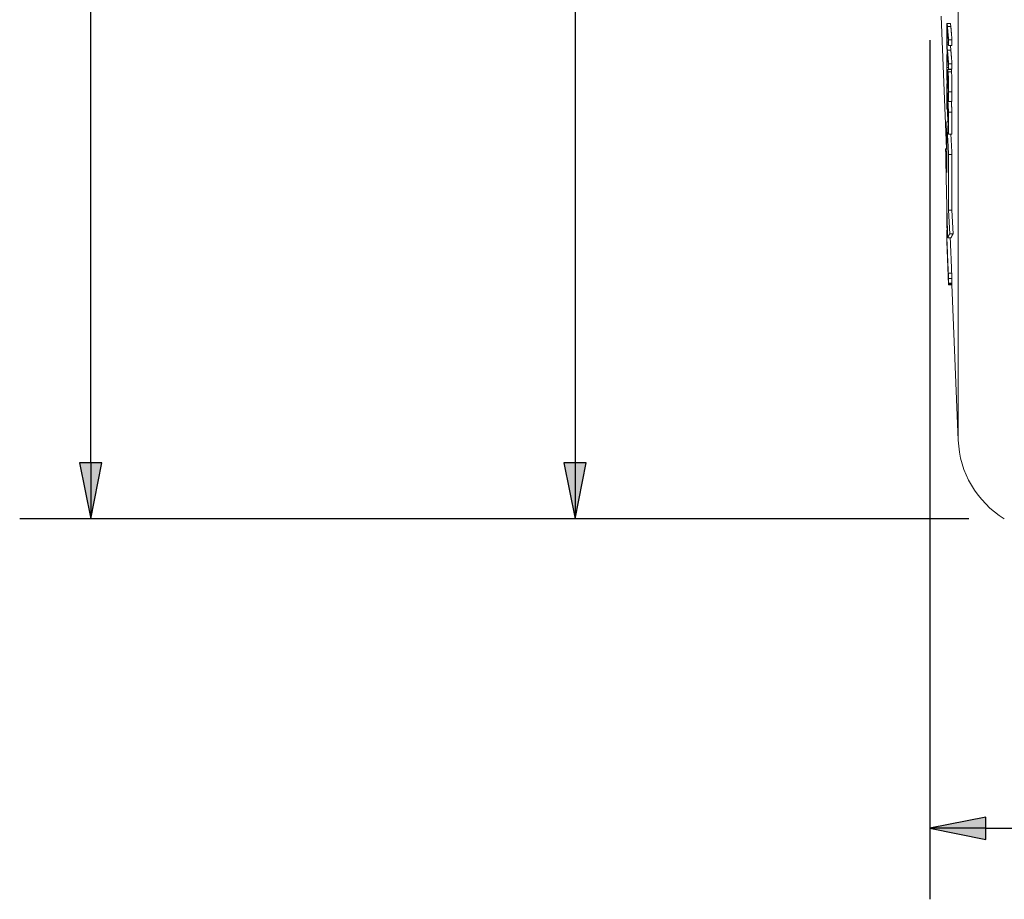
# Paper-space layout 'Layout1' of a CAD drawing. Units: inches. Extents: x 0.6 to 17, y 0.1 to 10.5.
# Drawn here: x 6.7 to 8.4, y 5.1 to 6.6 of the extents above; entities that cross this region are included whole.
import ezdxf

# ---------------------------------------------------------------- set-up
doc = ezdxf.new("R2010")
doc.units = ezdxf.units.IN
doc.header["$MEASUREMENT"] = 0
for name, color, linetype, lineweight in [('Dimension (ANSI)', 7, 'Continuous', 25), ('Visible (ANSI)', 7, 'Continuous', 18), ('Visible Narrow (ANSI)', 7, 'Continuous', 18)]:
    doc.layers.add(name, color=color, linetype=linetype, lineweight=lineweight)

# ---------------------------------------------------------------- blocks, each defined once
blk = doc.blocks.new('CustomObjectsInViewport-1_0')
at = {"layer": 'Visible (ANSI)'}
for p, q in [((7.9633, 6.7908), (7.9727, 6.5569)), ((7.9735, 6.7781), (7.9795, 6.7781)), ((7.9763, 6.7488), (7.9823, 6.7488)), ((7.9763, 6.7394), (7.9823, 6.7394)), ((7.9733, 6.7231), (7.9741, 6.7231)), ((7.9738, 6.7157), (7.9748, 6.7157)), ((7.9738, 6.7151), (7.9748, 6.7151)), ((7.9749, 6.6968), (7.981, 6.6968)), ((7.9763, 6.7071), (7.9823, 6.7071)), ((7.9763, 6.6977), (7.9823, 6.6977)), ((7.9731, 6.6719), (7.9738, 6.6719)), ((7.9745, 6.664), (7.976, 6.664)), ((7.9761, 6.6408), (7.9822, 6.6408)), ((7.9735, 6.627), (7.9746, 6.627)), ((7.9763, 6.6218), (7.9823, 6.6218)), ((7.9731, 6.5154), (7.9731, 6.6048)), ((7.9731, 6.6048), (7.975, 6.6048)), ((7.975, 6.6045), (7.9759, 6.6045)), ((7.9763, 6.5828), (7.9823, 6.5828)), ((7.9731, 6.5154), (7.9711, 6.5569)), ((7.9711, 6.5569), (7.9731, 6.5569)), ((7.9763, 6.5472), (7.9823, 6.5472)), ((7.9763, 6.5472), (7.9763, 6.4491)), ((7.9823, 6.4491), (7.9823, 6.5472)), ((7.9731, 6.4499), (7.9734, 6.4499)), ((7.9731, 6.4453), (7.9735, 6.4453)), ((7.9731, 6.437), (7.9737, 6.437)), ((7.9763, 6.4491), (7.9823, 6.4491)), ((7.9783, 6.4077), (7.9763, 6.4491)), ((7.9823, 6.4491), (7.9843, 6.4077)), ((7.973, 6.4003), (7.9732, 6.4003)), ((7.9731, 6.4142), (7.9743, 6.4142)), ((7.9731, 6.4121), (7.9744, 6.4121)), ((7.9731, 6.4058), (7.9745, 6.4058)), ((7.9731, 6.4046), (7.9746, 6.4046)), ((7.9731, 6.4019), (7.9731, 6.4019)), ((7.9747, 6.4004), (7.9807, 6.4004)), ((7.9783, 6.4077), (7.9843, 6.4077)), ((7.9732, 6.3941), (7.9763, 6.318)), ((7.9759, 6.3381), (7.9819, 6.3381)), ((7.9763, 6.3287), (7.9823, 6.3287)), ((7.9763, 6.3205), (7.9823, 6.3205)), ((7.9763, 6.3195), (7.9823, 6.3195)), ((7.9763, 6.3192), (7.9823, 6.3192)), ((7.9763, 6.3181), (7.9823, 6.3181)), ((7.9763, 6.3178), (7.9823, 6.3178)), ((7.9823, 6.318), (7.9933, 6.044))]:
    blk.add_line(p, q, dxfattribs=at)
at = {"layer": 'Visible (ANSI)', "extrusion": (0, 0, -1)}
blk.add_arc((-8.1632, 6.0508), 0.17, 301.467, 357.6997, dxfattribs=at)
at = {"layer": 'Visible (ANSI)'}
for points, knots in [([(7.9733, 6.777), (7.9733, 6.7765), (7.9732, 6.7758), (7.9731, 6.7739), (7.9731, 6.7728), (7.973, 6.7689), (7.973, 6.7654), (7.973, 6.7617)], [-0.1077041, -0.1077041, -0.1077041, -0.1077041, -0.0868554, -0.0868554, -0.0629964, -0.0629964, 0, 0, 0, 0]), ([(7.9743, 6.7723), (7.9739, 6.7768), (7.9737, 6.7777), (7.9735, 6.7782), (7.9734, 6.7779), (7.9733, 6.777)], [-0.08605171, -0.08605171, -0.08605171, -0.08605171, -0.04690318, -0.04690318, 0, 0, 0, 0]), ([(7.9734, 6.7575), (7.9734, 6.7592), (7.9734, 6.761), (7.9734, 6.7636), (7.9734, 6.7649), (7.9735, 6.7668), (7.9736, 6.7673), (7.9736, 6.7675)], [-0.1082935, -0.1082935, -0.1082935, -0.1082935, -0.0609384, -0.0609384, -0.0269856, -0.0269856, 0, 0, 0, 0]), ([(7.9736, 6.7675), (7.9738, 6.7678), (7.9739, 6.7671), (7.974, 6.7658), (7.9742, 6.7643), (7.9743, 6.7629)], [-0.06570632, -0.06570632, -0.06570632, -0.06570632, -0.04557555, -0.04557555, 0, 0, 0, 0]), ([(7.9795, 6.7781), (7.9796, 6.7781), (7.9796, 6.778), (7.9797, 6.7777), (7.9799, 6.7768), (7.9803, 6.7723)], [0.03542261, 0.03542261, 0.03542261, 0.03542261, 0.04682893, 0.04682893, 0.08620046, 0.08620046, 0.08620046, 0.08620046]), ([(7.973, 6.7617), (7.973, 6.7556), (7.9731, 6.7515), (7.9731, 6.7457), (7.9732, 6.7426), (7.9733, 6.7394)], [-0.08870576, -0.08870576, -0.08870576, -0.08870576, -0.04968382, -0.04968382, 0, 0, 0, 0]), ([(7.9736, 6.7412), (7.9736, 6.7424), (7.9736, 6.7436), (7.9735, 6.7466), (7.9734, 6.748), (7.9734, 6.752), (7.9734, 6.7548), (7.9734, 6.7575)], [-0.07149, -0.07149, -0.07149, -0.07149, -0.0602673, -0.0602673, -0.04573824, -0.04573824, 0, 0, 0, 0]), ([(7.9733, 6.7394), (7.9734, 6.7376), (7.9734, 6.7358), (7.9736, 6.7317), (7.9737, 6.7302), (7.9739, 6.7262), (7.9741, 6.7234), (7.9743, 6.7212)], [-0.09870188, -0.09870188, -0.09870188, -0.09870188, -0.08755183, -0.08755183, -0.07185736, -0.07185736, 0, 0, 0, 0]), ([(7.9743, 6.7307), (7.9741, 6.7331), (7.974, 6.7349), (7.9738, 6.7373), (7.9737, 6.7391), (7.9736, 6.7412)], [-0.05807634, -0.05807634, -0.05807634, -0.05807634, -0.03686707, -0.03686707, 0, 0, 0, 0]), ([(7.9797, 6.7394), (7.9798, 6.7381), (7.9798, 6.7368), (7.98, 6.7349), (7.9801, 6.7331), (7.9803, 6.7307)], [0.01092962, 0.01092962, 0.01092962, 0.01092962, 0.03684363, 0.03684363, 0.05809432, 0.05809432, 0.05809432, 0.05809432]), ([(7.9733, 6.7231), (7.9732, 6.721), (7.9731, 6.7186), (7.973, 6.7129), (7.973, 6.7087), (7.973, 6.7047)], [-0.1362889, -0.1362889, -0.1362889, -0.1362889, -0.0740034, -0.0740034, 0, 0, 0, 0]), ([(7.9734, 6.7002), (7.9734, 6.7044), (7.9734, 6.7074), (7.9736, 6.7121), (7.9737, 6.714), (7.9738, 6.7151)], [-0.1271627, -0.1271627, -0.1271627, -0.1271627, -0.0730802, -0.0730802, 0, 0, 0, 0]), ([(7.973, 6.7047), (7.973, 6.699), (7.9731, 6.6952), (7.9731, 6.6901), (7.9732, 6.6867), (7.9733, 6.6833)], [-0.07984117, -0.07984117, -0.07984117, -0.07984117, -0.05283593, -0.05283593, 0, 0, 0, 0]), ([(7.9739, 6.678), (7.9739, 6.6785), (7.9738, 6.6792), (7.9738, 6.6805), (7.9737, 6.6813), (7.9736, 6.6834), (7.9736, 6.6849), (7.9735, 6.6879), (7.9735, 6.6897), (7.9734, 6.695), (7.9734, 6.6978), (7.9734, 6.7002)], [-0.1719365, -0.1719365, -0.1719365, -0.1719365, -0.1467475, -0.1467475, -0.1230149, -0.1230149, -0.082369, -0.082369, -0.0454377, -0.0454377, 0, 0, 0, 0]), ([(7.9749, 6.6965), (7.9748, 6.6959), (7.9747, 6.6947), (7.9746, 6.6928), (7.9746, 6.6912), (7.9746, 6.6894)], [-0.05906249, -0.05906249, -0.05906249, -0.05906249, -0.04012322, -0.04012322, 0, 0, 0, 0]), ([(7.9754, 6.6928), (7.9753, 6.6952), (7.9752, 6.696), (7.975, 6.6968), (7.9749, 6.6969), (7.9749, 6.6965)], [-0.05953701, -0.05953701, -0.05953701, -0.05953701, -0.03740155, -0.03740155, 0, 0, 0, 0]), ([(7.9763, 6.6578), (7.9763, 6.6597), (7.9763, 6.6618), (7.9763, 6.6659), (7.9763, 6.668), (7.9762, 6.6741), (7.9761, 6.6775), (7.9759, 6.6824), (7.9759, 6.6848), (7.9757, 6.6893), (7.9756, 6.6913), (7.9754, 6.6928)], [-0.1592195, -0.1592195, -0.1592195, -0.1592195, -0.1386542, -0.1386542, -0.1196271, -0.1196271, -0.083488, -0.083488, -0.0431912, -0.0431912, 0, 0, 0, 0]), ([(7.981, 6.6968), (7.981, 6.6968), (7.9811, 6.6966), (7.9812, 6.696), (7.9813, 6.6952), (7.9814, 6.6928)], [0.01512939, 0.01512939, 0.01512939, 0.01512939, 0.03737147, 0.03737147, 0.059568, 0.059568, 0.059568, 0.059568]), ([(7.9814, 6.6928), (7.9816, 6.6913), (7.9817, 6.6893), (7.9819, 6.6848), (7.982, 6.6824), (7.9821, 6.6774), (7.9822, 6.6741), (7.9823, 6.6679), (7.9823, 6.6659), (7.9823, 6.6617), (7.9823, 6.6597), (7.9823, 6.6578)], [0, 0, 0, 0, 0.0431683, 0.0431683, 0.0835881, 0.0835881, 0.1199307, 0.1199307, 0.1388708, 0.1388708, 0.1593929, 0.1593929, 0.1593929, 0.1593929]), ([(7.9733, 6.6833), (7.9734, 6.6817), (7.9734, 6.6802), (7.9735, 6.6771), (7.9736, 6.6757), (7.9738, 6.6717), (7.9739, 6.6696), (7.974, 6.6678)], [-0.09762523, -0.09762523, -0.09762523, -0.09762523, -0.07277412, -0.07277412, -0.047234, -0.047234, 0, 0, 0, 0]), ([(7.9744, 6.6794), (7.9744, 6.6785), (7.9744, 6.6777), (7.9743, 6.6765), (7.9743, 6.676), (7.9742, 6.6756), (7.9742, 6.6755), (7.9741, 6.6762), (7.974, 6.677), (7.9739, 6.678)], [-0.122452, -0.122452, -0.122452, -0.122452, -0.0849336, -0.0849336, -0.0527857, -0.0527857, -0.0271329, -0.0271329, 0, 0, 0, 0]), ([(7.9746, 6.6894), (7.9745, 6.6885), (7.9745, 6.6875), (7.9745, 6.6857), (7.9745, 6.6849), (7.9745, 6.6825), (7.9744, 6.6809), (7.9744, 6.6794)], [-0.07505284, -0.07505284, -0.07505284, -0.07505284, -0.0531864, -0.0531864, -0.03512445, -0.03512445, 0, 0, 0, 0]), ([(7.9748, 6.6699), (7.9748, 6.6721), (7.9749, 6.6747), (7.9749, 6.6773), (7.9749, 6.6794), (7.975, 6.6812)], [-0.05913828, -0.05913828, -0.05913828, -0.05913828, -0.04158112, -0.04158112, 0, 0, 0, 0]), ([(7.975, 6.6812), (7.975, 6.6822), (7.975, 6.6831), (7.9751, 6.6844), (7.9751, 6.6849), (7.9752, 6.6853), (7.9752, 6.6855), (7.9753, 6.6847), (7.9754, 6.684), (7.9755, 6.683)], [-0.121342, -0.121342, -0.121342, -0.121342, -0.0845413, -0.0845413, -0.052022, -0.052022, -0.0266499, -0.0266499, 0, 0, 0, 0]), ([(7.9755, 6.683), (7.9755, 6.6826), (7.9755, 6.682), (7.9756, 6.6809), (7.9756, 6.6803), (7.9757, 6.6785), (7.9758, 6.6771), (7.9758, 6.6741), (7.9759, 6.6722), (7.976, 6.6672), (7.976, 6.6646), (7.976, 6.6623)], [-0.1461018, -0.1461018, -0.1461018, -0.1461018, -0.1280507, -0.1280507, -0.1108791, -0.1108791, -0.0783378, -0.0783378, -0.0426088, -0.0426088, 0, 0, 0, 0]), ([(7.974, 6.6678), (7.9741, 6.6668), (7.9742, 6.6659), (7.9743, 6.6646), (7.9744, 6.6642), (7.9745, 6.6639), (7.9746, 6.6644), (7.9747, 6.666), (7.9748, 6.6678), (7.9748, 6.6699)], [-0.1090491, -0.1090491, -0.1090491, -0.1090491, -0.0919492, -0.0919492, -0.0761471, -0.0761471, -0.0499594, -0.0499594, 0, 0, 0, 0]), ([(7.976, 6.6623), (7.976, 6.6604), (7.976, 6.6587), (7.9759, 6.6551), (7.9759, 6.6538), (7.9758, 6.651), (7.9757, 6.6494), (7.9756, 6.6485)], [-0.09612193, -0.09612193, -0.09612193, -0.09612193, -0.07843082, -0.07843082, -0.05558204, -0.05558204, 0, 0, 0, 0]), ([(7.9761, 6.6408), (7.9762, 6.6431), (7.9763, 6.6458), (7.9763, 6.6509), (7.9763, 6.6542), (7.9763, 6.6578)], [-0.1126314, -0.1126314, -0.1126314, -0.1126314, -0.0650929, -0.0650929, 0, 0, 0, 0]), ([(7.9823, 6.6578), (7.9823, 6.6542), (7.9823, 6.6509), (7.9823, 6.6458), (7.9822, 6.6431), (7.9822, 6.6408)], [0, 0, 0, 0, 0.0650851, 0.0650851, 0.1126298, 0.1126298, 0.1126298, 0.1126298]), ([(7.973, 6.4353), (7.973, 6.4361), (7.973, 6.4367), (7.973, 6.437), (7.9731, 6.437), (7.9731, 6.437)], [-0.14549232, -0.14549232, -0.14549232, -0.14549232, -0.1078345, -0.1078345, -0.09581374, -0.09581374, -0.09581374, -0.09581374]), ([(7.9736, 6.4142), (7.9736, 6.4143), (7.9736, 6.4143), (7.9735, 6.4173), (7.9734, 6.42), (7.9732, 6.4247), (7.9732, 6.4274), (7.973, 6.4324), (7.973, 6.4341), (7.973, 6.4353)], [-0.1877651, -0.1877651, -0.1877651, -0.1877651, -0.1857077, -0.1857077, -0.1146798, -0.1146798, -0.0561986, -0.0561986, 0, 0, 0, 0]), ([(7.9733, 6.3935), (7.9733, 6.3947), (7.9732, 6.3957), (7.9731, 6.3976), (7.9731, 6.3983), (7.973, 6.4001), (7.973, 6.4004), (7.973, 6.4003)], [-0.1077041, -0.1077041, -0.1077041, -0.1077041, -0.0868554, -0.0868554, -0.0629964, -0.0629964, 0, 0, 0, 0]), ([(7.973, 6.4003), (7.973, 6.4001), (7.9731, 6.3988), (7.9731, 6.3968), (7.9732, 6.3956), (7.9732, 6.3941)], [-0.08870576, -0.08870576, -0.08870576, -0.08870576, -0.04968382, -0.04968382, -0.01324458, -0.01324458, -0.01324458, -0.01324458]), ([(7.9743, 6.3694), (7.9739, 6.3789), (7.9737, 6.3838), (7.9735, 6.389), (7.9734, 6.3914), (7.9733, 6.3935)], [-0.08605171, -0.08605171, -0.08605171, -0.08605171, -0.04690318, -0.04690318, 0, 0, 0, 0]), ([(7.9734, 6.3912), (7.9734, 6.3913), (7.9734, 6.3912), (7.9734, 6.3904), (7.9734, 6.3899), (7.9735, 6.3877), (7.9736, 6.3865), (7.9736, 6.3851)], [-0.1082935, -0.1082935, -0.1082935, -0.1082935, -0.0609384, -0.0609384, -0.0269856, -0.0269856, 0, 0, 0, 0]), ([(7.9736, 6.3843), (7.9736, 6.3854), (7.9736, 6.3864), (7.9735, 6.3883), (7.9734, 6.389), (7.9734, 6.3906), (7.9734, 6.3911), (7.9734, 6.3912)], [-0.07149, -0.07149, -0.07149, -0.07149, -0.0602673, -0.0602673, -0.04573824, -0.04573824, 0, 0, 0, 0]), ([(7.9736, 6.3851), (7.9738, 6.3823), (7.9739, 6.3797), (7.974, 6.3754), (7.9742, 6.372), (7.9743, 6.3691)], [-0.06570632, -0.06570632, -0.06570632, -0.06570632, -0.04557555, -0.04557555, 0, 0, 0, 0]), ([(7.9743, 6.3683), (7.9741, 6.3734), (7.974, 6.3762), (7.9738, 6.38), (7.9737, 6.3822), (7.9736, 6.3843)], [-0.05807634, -0.05807634, -0.05807634, -0.05807634, -0.03686707, -0.03686707, 0, 0, 0, 0])]:
    blk.add_open_spline(points, degree=3, knots=knots, dxfattribs=at)
for points, weights in [([(7.9763, 6.7488), (7.9753, 6.7609), (7.9743, 6.7723)], [1, 1.03353862439, 1.06698884223]), ([(7.9743, 6.7629), (7.9753, 6.7516), (7.9763, 6.7394)], [1.06802293847, 1.03403988138, 1]), ([(7.9803, 6.7723), (7.9813, 6.7609), (7.9823, 6.7488)], [1.06698884223, 1.03353862439, 1]), ([(7.9763, 6.7394), (7.9763, 6.7441), (7.9763, 6.7488)], [1.00292364385, 1.00284027937, 1.00270854748]), ([(7.9823, 6.7488), (7.9823, 6.7441), (7.9823, 6.7394)], [1.00270854748, 1.00284027937, 1.00292364385]), ([(7.9763, 6.7071), (7.9753, 6.7193), (7.9743, 6.7307)], [1, 1.03422896186, 1.06840046638]), ([(7.9803, 6.7307), (7.9813, 6.7193), (7.9823, 6.7071)], [1.06840046637, 1.03422896185, 1]), ([(7.9738, 6.7157), (7.9735, 6.7194), (7.9733, 6.7231)], [1, 1.00931248117, 1.01861817919]), ([(7.9738, 6.7151), (7.9738, 6.7154), (7.9738, 6.7157)], [1.00026116321, 1.00025105951, 1.00024065024]), ([(7.9743, 6.7212), (7.9753, 6.7099), (7.9763, 6.6977)], [1.06698884194, 1.03353862426, 1]), ([(7.9763, 6.6977), (7.9763, 6.7024), (7.9763, 6.7071)], [1.00282730155, 1.00295904905, 1.00304242342]), ([(7.9823, 6.7071), (7.9823, 6.7024), (7.9823, 6.6977)], [1.00304242341, 1.00295904905, 1.00282730155]), ([(7.9763, 6.6218), (7.9746, 6.6482), (7.9731, 6.6719)], [1, 1.05655668436, 1.11291733322]), ([(7.9731, 6.6719), (7.9731, 6.6524), (7.9731, 6.6329)], [1.01758850209, 1.01820574584, 1.01746549448]), ([(7.9735, 6.6577), (7.974, 6.6486), (7.9746, 6.6391)], [1.04200929181, 1.02101216205, 1]), ([(7.9735, 6.627), (7.9734, 6.6423), (7.9735, 6.6577)], [1.01353719173, 1.01410224304, 1.01385118053]), ([(7.9756, 6.6485), (7.9756, 6.6482), (7.9756, 6.6479)], [1.00025120088, 1.00024286791, 1.00023426519]), ([(7.9756, 6.6479), (7.9759, 6.6444), (7.9761, 6.6408)], [1.01641348971, 1.00820901269, 1]), ([(7.9811, 6.6408), (7.9817, 6.6315), (7.9823, 6.6218)], [1.04011035514, 1.02006751783, 1]), ([(7.9731, 6.6329), (7.9733, 6.6299), (7.9735, 6.627)], [1.01326776418, 1.00663568196, 1]), ([(7.9746, 6.6391), (7.9746, 6.6248), (7.9747, 6.6104)], [1.01237107984, 1.01258610737, 1.01214924871]), ([(7.975, 6.6332), (7.9755, 6.6264), (7.9759, 6.6194)], [1.02937547919, 1.01469125883, 1]), ([(7.975, 6.6045), (7.975, 6.6188), (7.975, 6.6332)], [1.01199566708, 1.01242126359, 1.01221178061]), ([(7.9747, 6.6104), (7.9748, 6.6075), (7.975, 6.6045)], [1.01262627782, 1.00631452359, 1]), ([(7.9759, 6.6194), (7.9759, 6.6041), (7.9759, 6.5887)], [1.01273229733, 1.01294418896, 1.01246727428]), ([(7.9763, 6.5828), (7.9763, 6.6023), (7.9763, 6.6218)], [1.01567465092, 1.01626716929, 1.01577312156]), ([(7.9823, 6.6218), (7.9823, 6.6023), (7.9823, 6.5828)], [1.01577312156, 1.01626716929, 1.01567465092]), ([(7.9763, 6.5472), (7.9746, 6.5776), (7.9731, 6.6048)], [1, 1.0568174469, 1.11346076967]), ([(7.9759, 6.5887), (7.9761, 6.5858), (7.9763, 6.5828)], [1.01207558585, 1.00603914138, 1]), ([(7.9803, 6.5828), (7.9813, 6.5656), (7.9823, 6.5472)], [1.06721544216, 1.03363823739, 1]), ([(7.9711, 6.5569), (7.9723, 6.4838), (7.9747, 6.4004)], [1.10956040483, 1.08193887969, 1.0339040174]), ([(7.9731, 6.4453), (7.9731, 6.4476), (7.9731, 6.4499)], [1.00354129368, 1.00334466004, 1.00304735942]), ([(7.9733, 6.437), (7.9732, 6.4412), (7.9731, 6.4453)], [1.00597223732, 1.00871818682, 1.01142713021]), ([(7.9731, 6.4121), (7.9731, 6.4131), (7.9731, 6.4142)], [1.00178957853, 1.00168338068, 1.00150135015]), ([(7.9733, 6.4058), (7.9732, 6.409), (7.9731, 6.4121)], [1.06581404874, 1.06884844592, 1.07186726604]), ([(7.9731, 6.4046), (7.9731, 6.4052), (7.9731, 6.4058)], [1.00110174918, 1.00119603325, 1.00126489928]), ([(7.9759, 6.3346), (7.9744, 6.3713), (7.9731, 6.4046)], [1, 1.05109974568, 1.10216203213]), ([(7.9731, 6.4046), (7.9731, 6.4039), (7.9731, 6.4032)], [1.00097871694, 1.0010092274, 1.00097945211]), ([(7.9731, 6.4032), (7.9744, 6.37), (7.9759, 6.3333)], [1.10218150712, 1.05110903537, 1]), ([(7.9731, 6.4019), (7.9731, 6.4022), (7.9731, 6.4026)], [1.00116803184, 1.00105957028, 1.00090583829]), ([(7.9731, 6.4003), (7.9731, 6.4011), (7.9731, 6.4019)], [1.02832136343, 1.02897464454, 1.02962641412]), ([(7.9747, 6.4004), (7.9759, 6.4038), (7.9783, 6.4077)], [1.06783967272, 1.0454452087, 1.00402026338]), ([(7.9792, 6.4004), (7.9805, 6.3706), (7.9818, 6.3381)], [1.09542452853, 1.05000039665, 1.00454662399]), ([(7.9843, 6.4077), (7.9819, 6.4038), (7.9807, 6.4004)], [1.00402026338, 1.0454452087, 1.06783967272]), ([(7.9763, 6.3195), (7.9753, 6.3452), (7.9743, 6.3694)], [1, 1.03353862439, 1.06698884223]), ([(7.9743, 6.3691), (7.9753, 6.3449), (7.9763, 6.3192)], [1.06802293847, 1.03403988138, 1]), ([(7.9763, 6.3181), (7.9753, 6.3441), (7.9743, 6.3683)], [1, 1.03422896186, 1.06840046638]), ([(7.9759, 6.3381), (7.9759, 6.3363), (7.9759, 6.3346)], [1.0022271695, 1.00260654367, 1.00266992791]), ([(7.9763, 6.3287), (7.9761, 6.3334), (7.9759, 6.3381)], [1, 1.00599863883, 1.01199411618]), ([(7.9759, 6.3333), (7.9759, 6.3316), (7.9759, 6.3299)], [1.00224432413, 1.00218249309, 1.00180480239]), ([(7.9759, 6.3299), (7.9761, 6.3252), (7.9763, 6.3205)], [1.01199625922, 1.00599970428, 1]), ([(7.9763, 6.3205), (7.9763, 6.3246), (7.9763, 6.3287)], [1.00527514424, 1.00616102831, 1.00527156807]), ([(7.9819, 6.3381), (7.9821, 6.3334), (7.9823, 6.3287)], [1.01199411617, 1.00599863883, 1]), ([(7.9823, 6.3287), (7.9823, 6.3246), (7.9823, 6.3205)], [1.00527156807, 1.00616102832, 1.00527514424]), ([(7.9763, 6.3192), (7.9763, 6.3193), (7.9763, 6.3195)], [1.00040928735, 1.00032613186, 1.00019473023]), ([(7.9763, 6.3178), (7.9763, 6.318), (7.9763, 6.3181)], [1, 1.00013137606, 1.00021451537]), ([(7.9823, 6.3205), (7.9823, 6.32), (7.9823, 6.3195)], [1.00128775648, 1.00064389453, 1]), ([(7.9823, 6.3195), (7.9823, 6.3193), (7.9823, 6.3192)], [1.00019473022, 1.00032613185, 1.00040928734]), ([(7.9823, 6.3192), (7.9823, 6.3186), (7.9823, 6.3181)], [1.00131519046, 1.00065760583, 1]), ([(7.9823, 6.3181), (7.9823, 6.3181), (7.9823, 6.318)], [1.00021451537, 1.00018959992, 1.00016035232])]:
    blk.add_rational_spline(points, weights, degree=2, dxfattribs=at)
blk.add_open_spline([(7.9794, 6.6977), (7.9794, 6.6974), (7.9794, 6.6971), (7.9794, 6.6968)], degree=3, dxfattribs=at)
at = {"layer": 'Visible Narrow (ANSI)'}
for p, q in [((7.9933, 8.1227), (7.9933, 6.044)), ((7.9736, 6.7675), (7.9738, 6.7675)), ((7.9743, 6.7723), (7.9803, 6.7723)), ((7.9734, 6.7575), (7.9748, 6.7575)), ((7.9736, 6.7412), (7.9761, 6.7412)), ((7.9743, 6.7307), (7.9803, 6.7307)), ((7.9734, 6.7002), (7.9761, 6.7002)), ((7.9754, 6.6928), (7.9814, 6.6928)), ((7.9739, 6.678), (7.9744, 6.678)), ((7.975, 6.6812), (7.9756, 6.6812)), ((7.9748, 6.6699), (7.9759, 6.6699)), ((7.9763, 6.6578), (7.9823, 6.6578)), ((7.973, 6.4353), (7.9737, 6.4353)), ((7.9733, 6.3935), (7.9735, 6.3935)), ((7.9734, 6.3912), (7.9734, 6.3912)), ((7.9736, 6.3843), (7.9737, 6.3843)), ((7.9743, 6.3694), (7.9744, 6.3694)), ((7.9743, 6.3683), (7.9743, 6.3683))]:
    blk.add_line(p, q, dxfattribs=at)
blk = doc.blocks.new('CustomObjectsInViewport1_0')
at = {"layer": 'Dimension (ANSI)'}
for p, q in [((6.4656, 6.0043), (6.4656, 6.9677)), ((7.3186, 6.8692), (7.3186, 6.0043)), ((7.9433, 6.7483), (7.9433, 5.2358)), ((6.4853, 6.0043), (6.4459, 6.0043)), ((6.4459, 6.0043), (6.4656, 5.9058)), ((6.4656, 5.9058), (6.4853, 6.0043)), ((6.4656, 6.0043), (6.4656, 5.9058)), ((7.3383, 6.0043), (7.299, 6.0043)), ((7.299, 6.0043), (7.3186, 5.9058)), ((7.3186, 5.9058), (7.3383, 6.0043)), ((7.3186, 6.0043), (7.3186, 5.9058)), ((8.0119, 5.9058), (6.3406, 5.9058)), ((8.0119, 5.9058), (7.1936, 5.9058)), ((8.0417, 5.3804), (7.9433, 5.3608)), ((8.0417, 5.3411), (8.0417, 5.3804)), ((7.9433, 5.3608), (8.0417, 5.3411)), ((8.0417, 5.3608), (7.9433, 5.3608)), ((8.0417, 5.3608), (8.4186, 5.3608))]:
    blk.add_line(p, q, dxfattribs=at)
at = {"layer": 'Dimension (ANSI)', "linetype": 'Continuous'}
for points in [[(6.4459, 6.0043), (6.4853, 6.0043), (6.4656, 5.9058)], [(7.299, 6.0043), (7.3383, 6.0043), (7.3186, 5.9058)], [(8.0417, 5.3804), (8.0417, 5.3608), (7.9433, 5.3608)], [(7.9433, 5.3608), (8.0417, 5.3608), (8.0417, 5.3411)]]:
    blk.add_solid(points, dxfattribs=at)

psp = doc.layouts.get("Layout1")

# ---------------------------------------------------------------- block references
for name in ['CustomObjectsInViewport1_0', 'CustomObjectsInViewport-1_0']:
    psp.add_blockref(name, (0.3263, -0.1735))

doc.saveas('drawing.dxf')
